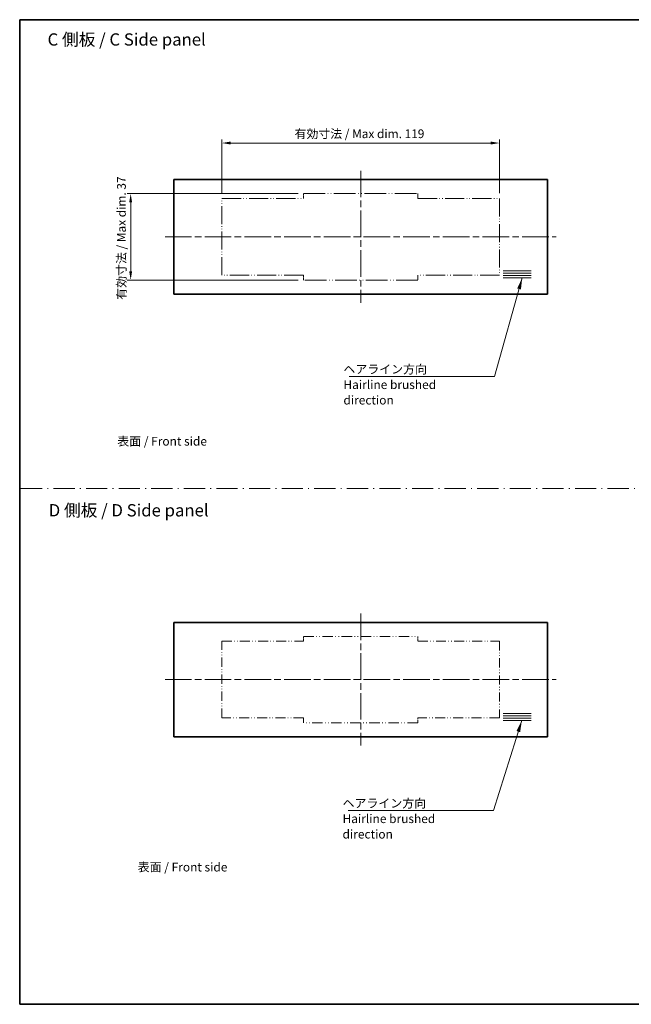
# Model space of a CAD drawing. Units: millimetres. Extents: x 29 to 4977, y 16 to 859.
# Drawn here: x 2004 to 2266, y 16 to 438 of the extents above; entities that cross this region are included whole.
import ezdxf

# ---------------------------------------------------------------- set-up
doc = ezdxf.new("R2010")
doc.units = ezdxf.units.MM
doc.header["$LTSCALE"] = 2
for name, pattern in [('CHAIN', [0.35429999999999995, 0.2362, -0.0295, 0.0591, -0.0295]), ('DASH_DOT', [0.37, 0.24, -0.06, 0.01, -0.06]), ('DASH_DOUBLE_DOT', [0.43979999999999997, 0.24, -0.06, 0.0098, -0.06, 0.01, -0.06]), ('LONG_DASH_DOUBLE_DOT', [0.3345, 0.2362, -0.0295, 0.0049, -0.0295, 0.0049, -0.0295])]:
    doc.linetypes.add(name, pattern=pattern)
doc.layers.get('Defpoints').update_dxf_attribs({"lineweight": 25})
for name, color, linetype, lineweight in [('Border (ISO)', 7, 'Continuous', 35), ('Centerline (ISO)', 131, 'Continuous', 18), ('Dimension (ISO)', 7, 'Continuous', 18), ('Dimension (ISO) @ 1', 7, 'Continuous', 18), ('Sketch Geometry (ISO)', 7, 'Continuous', 18), ('Symbol (ISO)', 7, 'Continuous', 18), ('Visible (ISO)', 7, 'Continuous', 35)]:
    doc.layers.add(name, color=color, linetype=linetype, lineweight=lineweight)
doc.styles.add('Note Text (TK)', font='txt')
doc.dimstyles.new('Default - Method 1b (TK)', dxfattribs={"dimscale": 2, "dimtxt": 2.5, "dimasz": 2.5, "dimexe": 1, "dimexo": 1.499999999999999, "dimgap": 1, "dimtad": 1, "dimtoh": 1, "dimrnd": 1e-08, "dimdsep": 46, "dimtxsty": 'Note Text (TK)', "dimcen": 0.09, "dimdle": 5, "dimclrd": 100, "dimclre": 100, "dimclrt": 7, "dimadec": 1, "dimazin": 1, "dimtfac": 1, "dimtmove": 0, "dimatfit": 3, "dimfxl": 1, "dimtolj": 1, "dimlwd": -1, "dimlwe": -1, "dimarcsym": 0})
doc.dimstyles.new('Default - Method 1b (TK)$7', dxfattribs={"dimscale": 2, "dimtxt": 2.5, "dimasz": 2.5, "dimexe": 1, "dimexo": 1.499999999999999, "dimgap": 1, "dimtad": 1, "dimtoh": 1, "dimrnd": 1e-08, "dimdsep": 46, "dimtxsty": 'Note Text (TK)', "dimcen": 0.09, "dimdle": 5, "dimclrd": 100, "dimclre": 100, "dimclrt": 7, "dimadec": 1, "dimazin": 1, "dimtfac": 1, "dimtmove": 0, "dimatfit": 3, "dimfxl": 1, "dimtolj": 1, "dimlwd": -1, "dimlwe": -1, "dimarcsym": 0})

# ---------------------------------------------------------------- blocks, each defined once
blk = doc.blocks.new('図面枠 tk図枠')
at = {"layer": 'Border (ISO)'}
for p, q in [((14.49999999999999, 289), (405.4999999999999, 289)), ((14.49999999999999, 289), (14.50000000000001, 8.000000000000007)), ((405.4999999999999, 289), (405.4999999999999, 8.000000000000007)), ((14.50000000000001, 8.000000000000007), (405.4999999999999, 8.000000000000007))]:
    blk.add_line(p, q, dxfattribs=at)
blk = doc.blocks.new('*D42')
at = {"layer": 'Defpoints', "color": 0}
for p in [(2209.598003819905, 384.7078723836976), (2090.598003819905, 360.9471571472206), (2209.598003819905, 360.9471571472207)]:
    blk.add_point(p, dxfattribs=at)
at = {"layer": 'Dimension (ISO)', "color": 100}
for p, q in [((2090.598003819905, 363.1971571472206), (2090.598003819905, 386.2078723836976)), ((2094.348003819905, 384.7078723836976), (2205.848003819905, 384.7078723836976)), ((2209.598003819905, 363.1971571472207), (2209.598003819905, 386.2078723836976))]:
    blk.add_line(p, q, dxfattribs=at)
for points in [[(2094.348003819905, 385.3328723836976), (2094.348003819905, 384.0828723836976), (2090.598003819905, 384.7078723836976)], [(2205.848003819905, 385.3328723836976), (2205.848003819905, 384.0828723836976), (2209.598003819905, 384.7078723836976)]]:
    blk.add_solid(points, dxfattribs=at)
at = {"layer": 'Dimension (ISO)', "color": 7, "insert": (2121.786921433542, 388.6669405655158), "char_height": 3.75, "attachment_point": 4, "style": 'Note Text (TK)'}
blk.add_mtext('\\A1;\\fＭＳ Ｐゴシック|b0|i0;\\H3.7310;有効寸法 / Max dim. 119', dxfattribs=at)
blk = doc.blocks.new('*D43')
at = {"layer": 'Defpoints', "color": 0}
for p in [(2125.598003819905, 363.0471571472206), (2051.555347104883, 326.0471571472206), (2125.598003819905, 326.0471571472206)]:
    blk.add_point(p, dxfattribs=at)
at = {"layer": 'Dimension (ISO)', "color": 100}
for p, q in [((2123.348003819905, 363.0471571472206), (2050.055347104883, 363.0471571472206)), ((2051.555347104883, 359.2971571472205), (2051.555347104883, 329.7971571472206)), ((2123.348003819905, 326.0471571472206), (2050.055347104883, 326.0471571472206))]:
    blk.add_line(p, q, dxfattribs=at)
for points in [[(2050.930347104882, 359.2971571472205), (2052.180347104882, 359.2971571472205), (2051.555347104883, 363.0471571472206)], [(2050.930347104882, 329.7971571472206), (2052.180347104882, 329.7971571472206), (2051.555347104883, 326.0471571472206)]]:
    blk.add_solid(points, dxfattribs=at)
at = {"layer": 'Dimension (ISO)', "color": 7, "insert": (2047.596278923064, 317.6140008972209), "char_height": 3.75, "attachment_point": 4, "rotation": 90, "style": 'Note Text (TK)'}
blk.add_mtext('\\A1;\\fＭＳ Ｐゴシック|b0|i0;\\H3.7310;有効寸法 / Max dim. 37', dxfattribs=at)

msp = doc.modelspace()

# ---------------------------------------------------------------- linework, layer by layer
at = {"layer": 'Centerline (ISO)', "linetype": 'CHAIN', "ltscale": 23.99096870422363}
for p, q in [((2150.098003819905, 372.7971571472207), (2150.098003819905, 316.2971571472207)), ((2066.348003819905, 344.5471571472207), (2233.848003819905, 344.5471571472207)), ((2150.098003819849, 183.2513786070428), (2150.098003819849, 126.7513786070429)), ((2066.348003819849, 155.0013786070428), (2233.848003819849, 155.0013786070428))]:
    msp.add_line(p, q, dxfattribs=at)
at = {"layer": 'Sketch Geometry (ISO)', "color": 131, "linetype": 'LONG_DASH_DOUBLE_DOT', "ltscale": 1.647676110267639}
for p, q in [((2125.598003819905, 360.9471571472206), (2125.598003819905, 363.0471571472206)), ((2174.598003819905, 363.0471571472206), (2174.598003819905, 360.9471571472207)), ((2125.598003819905, 326.0471571472206), (2125.598003819905, 328.1471571472206)), ((2174.598003819905, 328.1471571472206), (2174.598003819905, 326.0471571472205))]:
    msp.add_line(p, q, dxfattribs=at)
at = {"layer": 'Sketch Geometry (ISO)', "color": 131, "linetype": 'LONG_DASH_DOUBLE_DOT', "ltscale": 19.53163909912109}
for p, q in [((2125.598003819905, 363.0471571472206), (2174.598003819905, 363.0471571472206)), ((2174.598003819905, 326.0471571472206), (2125.598003819905, 326.0471571472206))]:
    msp.add_line(p, q, dxfattribs=at)
at = {"layer": 'Sketch Geometry (ISO)', "color": 131, "linetype": 'LONG_DASH_DOUBLE_DOT', "ltscale": 17.43896293640136}
for p, q in [((2090.598003819905, 360.9471571472206), (2125.598003819905, 360.9471571472206)), ((2174.598003819905, 360.9471571472207), (2209.598003819905, 360.9471571472207)), ((2125.598003819905, 328.1471571472206), (2090.598003819905, 328.1471571472206)), ((2209.598003819905, 328.1471571472206), (2174.598003819905, 328.1471571472206))]:
    msp.add_line(p, q, dxfattribs=at)
at = {"layer": 'Sketch Geometry (ISO)', "color": 131, "linetype": 'LONG_DASH_DOUBLE_DOT', "ltscale": 16.34280014038086}
for p, q in [((2090.598003819906, 328.1471571472206), (2090.598003819905, 360.9471571472206)), ((2209.598003819905, 360.9471571472207), (2209.598003819905, 328.1471571472207))]:
    msp.add_line(p, q, dxfattribs=at)
at = {"layer": 'Sketch Geometry (ISO)'}
for p, q in [((2211.098003819905, 330.0471571472207), (2223.098003819905, 330.0471571472207)), ((2211.098003819905, 329.0471571472207), (2223.098003819905, 329.0471571472207)), ((2211.098003819905, 328.0471571472207), (2223.098003819905, 328.0471571472207)), ((2223.098003819905, 327.0471571472207), (2211.098003819905, 327.0471571472207)), ((2211.098003819849, 140.5013786070428), (2223.098003819849, 140.5013786070428)), ((2211.098003819849, 139.5013786070428), (2223.098003819849, 139.5013786070428)), ((2211.098003819849, 138.5013786070428), (2223.098003819849, 138.5013786070428)), ((2223.098003819849, 137.5013786070428), (2211.098003819849, 137.5013786070428))]:
    msp.add_line(p, q, dxfattribs=at)
at = {"layer": 'Sketch Geometry (ISO)', "color": 131, "linetype": 'DASH_DOT', "ltscale": 18.87060928344726}
msp.add_line((2004.542407393492, 236.7439584051508), (2591.040970186933, 236.7439584051508), dxfattribs=at)
at = {"layer": 'Sketch Geometry (ISO)', "color": 131, "linetype": 'DASH_DOUBLE_DOT', "ltscale": 1.253154039382934}
for p, q in [((2125.598003819849, 171.401378607043), (2125.598003819849, 173.5013786070429)), ((2174.598003819849, 173.501378607043), (2174.598003819849, 171.401378607043)), ((2125.598003819849, 136.5013786070428), (2125.598003819849, 138.6013786070428)), ((2174.598003819849, 138.6013786070428), (2174.598003819849, 136.5013786070428))]:
    msp.add_line(p, q, dxfattribs=at)
at = {"layer": 'Sketch Geometry (ISO)', "color": 131, "linetype": 'DASH_DOUBLE_DOT', "ltscale": 9.284523010253906}
for p, q in [((2125.598003819849, 173.5013786070429), (2174.598003819849, 173.501378607043)), ((2174.598003819849, 136.5013786070428), (2125.598003819849, 136.5013786070428))]:
    msp.add_line(p, q, dxfattribs=at)
at = {"layer": 'Sketch Geometry (ISO)', "color": 131, "linetype": 'DASH_DOUBLE_DOT', "ltscale": 8.842403411865234}
for p, q in [((2090.598003819849, 171.4013786070429), (2125.598003819849, 171.401378607043)), ((2174.598003819849, 171.401378607043), (2209.598003819849, 171.401378607043)), ((2125.598003819849, 138.6013786070428), (2090.598003819849, 138.6013786070428)), ((2209.598003819849, 138.6013786070428), (2174.598003819849, 138.6013786070428))]:
    msp.add_line(p, q, dxfattribs=at)
at = {"layer": 'Sketch Geometry (ISO)', "color": 131, "linetype": 'DASH_DOUBLE_DOT', "ltscale": 8.286595344543457}
for p, q in [((2090.598003819849, 138.6013786070428), (2090.598003819849, 171.401378607043)), ((2209.598003819849, 171.401378607043), (2209.598003819849, 138.6013786070428))]:
    msp.add_line(p, q, dxfattribs=at)
at = {"layer": 'Visible (ISO)'}
for p, q in [((2070.098003819905, 369.0471571472207), (2070.098003819905, 320.0471571472207)), ((2230.098003819905, 369.0471571472207), (2070.098003819905, 369.0471571472207)), ((2230.098003819905, 320.0471571472207), (2230.098003819905, 369.0471571472207)), ((2070.098003819905, 320.0471571472207), (2230.098003819905, 320.0471571472207)), ((2070.098003819849, 179.5013786070429), (2070.098003819849, 130.5013786070429)), ((2230.098003819849, 179.5013786070429), (2070.098003819849, 179.5013786070429)), ((2230.098003819849, 130.5013786070429), (2230.098003819849, 179.5013786070429)), ((2070.098003819849, 130.5013786070429), (2230.098003819849, 130.5013786070429))]:
    msp.add_line(p, q, dxfattribs=at)

# ---------------------------------------------------------------- block references
at = {"xscale": 1.5, "yscale": 1.5, "zscale": 1.5}
msp.add_blockref('図面枠 tk図枠', (1982.249999820464, 4.00000114098897), dxfattribs=at)

# ---------------------------------------------------------------- texts
at = {"layer": 'Symbol (ISO)', "color": 7, "style": 'Note Text (TK)'}
for s, insert, char_height, width, attachment_point, line_spacing_factor in [('{\\fＭＳ Ｐゴシック|b0|i0;\\H5.2500;C 側板 / C Side panel}', (2015.946755247083, 429.0298863823592), 5.249999910593032, 73.43859672546385, 4, 1.5), ('{\\fＭＳ Ｐゴシック|b0|i0;ヘアライン方向\\P\\fＭＳ Ｐゴシック|b0|i0;Hairline brushed direction}', (2142.711472557925, 289.7579413930087), 3.75, 59.69298362731933, 1, 1.058181881904602), ('{\\fＭＳ Ｐゴシック|b0|i0;表面 / Front side}', (2045.807043982017, 257.0456010469259), 3.75, 41.20614051818847, 4, 1.5), ('{\\fＭＳ Ｐゴシック|b0|i0;\\H5.2500;D 側板 / D Side panel}', (2016.443757445976, 227.4829062446436), 5.249999910593032, 73.19298505783081, 4, 1.5), ('{\\fＭＳ Ｐゴシック|b0|i0;ヘアライン方向\\P\\fＭＳ Ｐゴシック|b0|i0;Hairline brushed direction}', (2142.331291779188, 103.9483488570998), 3.75, 59.69298362731933, 1, 1.058181881904602), ('{\\fＭＳ Ｐゴシック|b0|i0;表面 / Front side}', (2054.568304893203, 74.74451837579677), 3.75, 41.20614051818847, 4, 1.5)]:
    msp.add_mtext(s, dxfattribs=dict(at, insert=insert, char_height=char_height, width=width, attachment_point=attachment_point, line_spacing_factor=line_spacing_factor))

# ---------------------------------------------------------------- dimensions: what is measured, and where the dimension line sits
at = {"layer": 'Dimension (ISO) @ 1', "color": 100}
dim = msp.add_linear_dim(base=(2209.598003819905, 384.7078723836976), p1=(2090.598003819905, 360.9471571472206), p2=(2209.598003819905, 360.9471571472207), text='\\fＭＳ Ｐゴシック|b0|i0;\\H3.7310;有効寸法 / Max dim. <>', dimstyle='Default - Method 1b (TK)', override={"dimscale": 1, "dimtxt": 3.75, "dimasz": 3.75, "dimexe": 1.5, "dimexo": 2.249999999999999, "dimgap": 1.5, "dimtoh": 0, "dimdec": 2, "dimcen": 0.135, "dimtol": 0, "dimlim": 0, "dimtp": 0, "dimtm": 0, "dimtdec": 2, "dimtix": 0, "dimtofl": 0, "dimtmove": 0, "dimatfit": 1}, dxfattribs=at)
dim.commit()
dim.dimension.update_dxf_attribs({"geometry": '*D42', "text_midpoint": (2150.098003819905, 384.7078723836976), "dimtype": 128})
dim = msp.add_linear_dim(base=(2051.555347104883, 326.0471571472206), p1=(2125.598003819905, 363.0471571472206), p2=(2125.598003819905, 326.0471571472206), angle=90, text='\\fＭＳ Ｐゴシック|b0|i0;\\H3.7310;有効寸法 / Max dim. <>', dimstyle='Default - Method 1b (TK)', override={"dimscale": 1, "dimtxt": 3.75, "dimasz": 3.75, "dimexe": 1.5, "dimexo": 2.249999999999999, "dimgap": 1.5, "dimtoh": 0, "dimdec": 2, "dimcen": 0.135, "dimtol": 0, "dimlim": 0, "dimtp": 0, "dimtm": 0, "dimtdec": 2, "dimtix": 0, "dimtofl": 0, "dimtmove": 0, "dimatfit": 1}, dxfattribs=at)
dim.commit()
dim.dimension.update_dxf_attribs({"geometry": '*D43', "text_midpoint": (2051.555347104883, 344.5471571472209), "dimtype": 128})

# ---------------------------------------------------------------- leaders
at = {"layer": 'Symbol (ISO)', "color": 100, "annotation_type": 0, "has_hookline": 1, "hookline_direction": 1, "text_width": 57.2940340909091}
for points in [[(2219.32090739469, 327.0471571472207), (2207.404456185244, 284.8265500237959), (2202.404456185244, 284.8265500237959)], [(2219.148813954241, 137.5013786070428), (2207.024275406507, 99.01695748788703), (2202.024275406508, 99.01695748788703)]]:
    msp.add_leader(points, dimstyle='Default - Method 1b (TK)$7', override={"dimgap": 0, "dimtad": 1}, dxfattribs=at)

doc.saveas('drawing.dxf')
